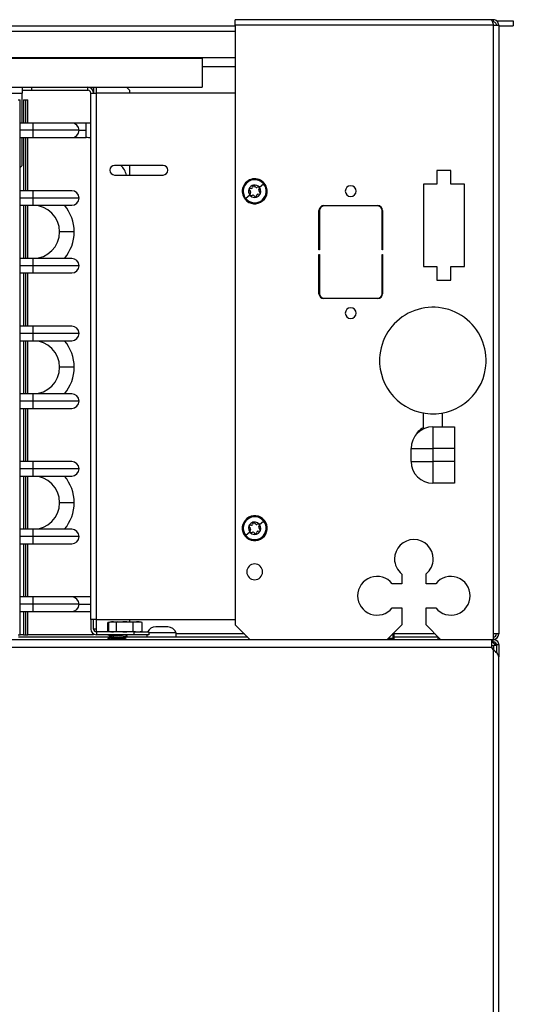
# Model space of a CAD drawing. Units: inches. Extents: x 14 to 139, y 18 to 135.
# Drawn here: x 133 to 139, y 89 to 101 of the extents above; entities that cross this region are included whole.
import ezdxf

# ---------------------------------------------------------------- set-up
doc = ezdxf.new("R2010")
doc.units = ezdxf.units.IN
doc.header["$MEASUREMENT"] = 0

msp = doc.modelspace()

# ---------------------------------------------------------------- linework, layer by layer
at = {"color": 7, "linetype": 'Continuous', "lineweight": 25}
for p, q in [((135.321, 101.156), (135.321, 101.226)), ((138.623, 101.226), (135.321, 101.226)), ((138.651, 101.226), (138.623, 101.226)), ((138.651, 101.198), (138.639, 101.198)), ((138.651, 101.226), (138.651, 101.198)), ((138.694, 101.21), (138.909, 101.21)), ((138.909, 101.21), (138.909, 101.147)), ((119.211, 101.147), (135.321, 101.147)), ((135.321, 101.156), (135.321, 93.414)), ((138.651, 101.156), (135.321, 101.156)), ((138.651, 101.156), (138.651, 93.296)), ((138.651, 101.156), (138.721, 101.156)), ((138.721, 101.156), (138.721, 93.296)), ((138.721, 101.147), (138.909, 101.147)), ((119.079, 100.728), (134.891, 100.728)), ((134.891, 100.728), (134.891, 100.353)), ((135.321, 100.619), (134.891, 100.619)), ((131.82, 100.353), (132.695, 100.353)), ((132.57, 100.353), (132.57, 100.279)), ((132.57, 100.316), (132.695, 100.316)), ((132.695, 100.316), (132.695, 100.353)), ((132.695, 100.353), (133.417, 100.353)), ((132.695, 100.316), (133.417, 100.316)), ((133.417, 100.353), (134.891, 100.353)), ((133.417, 100.316), (133.417, 100.353)), ((133.491, 100.353), (133.491, 100.279)), ((133.954, 100.316), (133.916, 100.353)), ((133.954, 100.316), (133.954, 100.279)), ((131.945, 100.279), (132.57, 100.279)), ((132.516, 100.191), (132.544, 100.191)), ((132.544, 93.286), (132.544, 100.191)), ((132.57, 99.892), (132.57, 100.279)), ((132.587, 100.191), (132.587, 99.892)), ((132.587, 100.191), (132.616, 100.191)), ((132.616, 100.191), (132.644, 100.191)), ((132.644, 99.892), (132.644, 100.191)), ((133.454, 93.485), (133.454, 100.279)), ((133.454, 100.279), (133.528, 100.279)), ((133.528, 93.485), (133.528, 100.279)), ((135.321, 100.279), (133.528, 100.279)), ((132.71, 99.892), (132.544, 99.892)), ((133.21, 99.892), (132.71, 99.892)), ((133.395, 99.892), (133.21, 99.892)), ((133.395, 99.798), (133.395, 99.892)), ((133.395, 99.704), (133.395, 99.798)), ((132.544, 99.704), (132.71, 99.704)), ((132.57, 99.345), (132.57, 99.704)), ((132.587, 99.704), (132.587, 99.018)), ((132.644, 99.018), (132.644, 99.704)), ((132.71, 99.704), (133.21, 99.704)), ((133.21, 99.704), (133.395, 99.704)), ((132.544, 99.319), (132.57, 99.345)), ((134.388, 99.345), (133.763, 99.345)), ((133.954, 99.345), (133.954, 99.22)), ((138.103, 99.279), (137.924, 99.279)), ((137.924, 99.279), (137.924, 99.104)), ((138.103, 99.104), (138.103, 99.279)), ((133.763, 99.22), (134.388, 99.22)), ((132.71, 99.018), (132.544, 99.018)), ((133.21, 99.018), (132.71, 99.018)), ((135.5, 99.028), (135.515, 99.01)), ((135.529, 99.048), (135.506, 99.044)), ((135.55, 99.081), (135.542, 99.059)), ((135.582, 99.066), (135.567, 99.084)), ((135.621, 99.064), (135.598, 99.06)), ((135.624, 99.029), (135.632, 99.051)), ((135.633, 99.062), (135.685, 99.106)), ((135.685, 99.106), (135.695, 99.114)), ((137.924, 99.104), (137.749, 99.104)), ((137.749, 99.104), (137.749, 98.039)), ((138.278, 99.104), (138.103, 99.104)), ((138.278, 98.039), (138.278, 99.104)), ((135.457, 98.916), (135.447, 98.908)), ((135.509, 98.96), (135.457, 98.916)), ((135.518, 98.993), (135.51, 98.971)), ((135.521, 98.958), (135.543, 98.962)), ((135.56, 98.956), (135.575, 98.938)), ((135.592, 98.941), (135.6, 98.963)), ((135.613, 98.974), (135.636, 98.978)), ((135.642, 98.994), (135.627, 99.012)), ((132.544, 98.83), (132.71, 98.83)), ((132.587, 98.83), (132.587, 98.144)), ((132.644, 98.144), (132.644, 98.83)), ((132.71, 98.83), (133.21, 98.83)), ((136.401, 98.256), (136.401, 98.764)), ((136.406, 98.764), (136.406, 98.256)), ((136.463, 98.826), (137.159, 98.826)), ((137.159, 98.821), (136.463, 98.821)), ((137.216, 98.256), (137.216, 98.764)), ((137.221, 98.764), (137.221, 98.256)), ((133.241, 98.487), (133.053, 98.487)), ((136.406, 98.256), (136.401, 98.256)), ((137.221, 98.256), (137.216, 98.256)), ((132.71, 98.144), (132.544, 98.144)), ((133.21, 98.144), (132.71, 98.144)), ((136.401, 98.196), (136.406, 98.196)), ((136.401, 97.688), (136.401, 98.196)), ((136.406, 98.196), (136.406, 97.688)), ((137.216, 98.196), (137.221, 98.196)), ((137.216, 97.688), (137.216, 98.196)), ((137.221, 98.196), (137.221, 97.688)), ((137.749, 98.039), (137.924, 98.039)), ((137.924, 98.039), (137.924, 97.864)), ((138.103, 97.864), (138.103, 98.039)), ((138.103, 98.039), (138.278, 98.039)), ((132.544, 97.956), (132.71, 97.956)), ((132.587, 97.956), (132.587, 97.27)), ((132.644, 97.27), (132.644, 97.956)), ((132.71, 97.956), (133.21, 97.956)), ((137.924, 97.864), (138.103, 97.864)), ((136.463, 97.631), (137.159, 97.631)), ((137.159, 97.626), (136.463, 97.626)), ((132.71, 97.27), (132.544, 97.27)), ((133.21, 97.27), (132.71, 97.27)), ((132.544, 97.082), (132.71, 97.082)), ((132.587, 97.082), (132.587, 96.396)), ((132.644, 96.396), (132.644, 97.082)), ((132.71, 97.082), (133.21, 97.082)), ((133.241, 96.739), (133.053, 96.739)), ((132.71, 96.396), (132.544, 96.396)), ((133.21, 96.396), (132.71, 96.396)), ((132.544, 96.208), (132.71, 96.208)), ((132.587, 96.208), (132.587, 95.522)), ((132.644, 95.522), (132.644, 96.208)), ((132.71, 96.208), (133.21, 96.208)), ((137.746, 96.15), (137.746, 95.959)), ((137.996, 95.971), (137.996, 96.15)), ((137.871, 95.971), (137.871, 95.691)), ((137.871, 95.971), (138.151, 95.971)), ((138.151, 95.971), (138.151, 95.691)), ((137.591, 95.521), (137.591, 95.691)), ((137.591, 95.691), (137.871, 95.691)), ((138.151, 95.691), (137.871, 95.691)), ((137.871, 95.691), (137.871, 95.521)), ((138.151, 95.691), (138.151, 95.521)), ((132.71, 95.522), (132.544, 95.522)), ((133.21, 95.522), (132.71, 95.522)), ((137.591, 95.521), (137.871, 95.521)), ((137.871, 95.521), (137.871, 95.241)), ((138.151, 95.521), (137.871, 95.521)), ((138.151, 95.521), (138.151, 95.241)), ((132.544, 95.334), (132.71, 95.334)), ((132.587, 95.334), (132.587, 94.648)), ((132.644, 94.648), (132.644, 95.334)), ((132.71, 95.334), (133.21, 95.334)), ((138.151, 95.241), (137.871, 95.241)), ((133.241, 94.991), (133.053, 94.991)), ((135.529, 94.699), (135.506, 94.695)), ((135.551, 94.731), (135.543, 94.71)), ((135.583, 94.716), (135.568, 94.734)), ((135.622, 94.713), (135.599, 94.71)), ((135.624, 94.678), (135.633, 94.7)), ((135.633, 94.711), (135.686, 94.754)), ((135.686, 94.754), (135.696, 94.762)), ((132.71, 94.648), (132.544, 94.648)), ((133.21, 94.648), (132.71, 94.648)), ((135.456, 94.567), (135.446, 94.559)), ((135.509, 94.61), (135.456, 94.567)), ((135.5, 94.679), (135.515, 94.661)), ((135.517, 94.644), (135.509, 94.622)), ((135.52, 94.608), (135.543, 94.612)), ((135.559, 94.606), (135.574, 94.588)), ((135.591, 94.591), (135.599, 94.612)), ((135.613, 94.623), (135.636, 94.627)), ((135.642, 94.643), (135.627, 94.661)), ((132.544, 94.46), (132.71, 94.46)), ((132.587, 94.46), (132.587, 93.774)), ((132.644, 93.774), (132.644, 94.46)), ((132.71, 94.46), (133.21, 94.46)), ((137.47, 94.07), (137.47, 93.945)), ((137.783, 93.945), (137.783, 94.07)), ((137.47, 93.945), (137.345, 93.945)), ((137.908, 93.945), (137.783, 93.945)), ((132.71, 93.774), (132.544, 93.774)), ((133.21, 93.774), (132.71, 93.774)), ((133.454, 93.774), (133.21, 93.774)), ((132.544, 93.586), (132.71, 93.586)), ((132.587, 93.586), (132.587, 93.286)), ((132.644, 93.286), (132.644, 93.586)), ((132.71, 93.586), (133.21, 93.586)), ((133.21, 93.586), (133.454, 93.586)), ((137.345, 93.633), (137.47, 93.633)), ((137.47, 93.633), (137.47, 93.414)), ((137.783, 93.414), (137.783, 93.633)), ((137.783, 93.633), (137.908, 93.633)), ((133.528, 93.485), (133.454, 93.485)), ((133.454, 93.485), (133.454, 93.36)), ((133.491, 93.36), (133.491, 93.485)), ((133.528, 93.485), (135.321, 93.485)), ((133.682, 93.445), (133.676, 93.444)), ((133.676, 93.332), (133.676, 93.444)), ((133.688, 93.332), (133.688, 93.444)), ((133.721, 93.453), (133.694, 93.446)), ((133.709, 93.453), (133.721, 93.453)), ((133.721, 93.453), (133.804, 93.453)), ((133.804, 93.453), (133.786, 93.444)), ((133.786, 93.332), (133.786, 93.444)), ((133.804, 93.453), (134.087, 93.453)), ((133.954, 93.485), (133.954, 93.453)), ((133.959, 93.453), (133.954, 93.454)), ((134.002, 93.332), (134.002, 93.444)), ((134.114, 93.446), (134.087, 93.453)), ((134.114, 93.445), (134.12, 93.444)), ((134.12, 93.332), (134.12, 93.444)), ((133.528, 93.36), (133.491, 93.36)), ((133.491, 93.296), (133.491, 93.286)), ((133.528, 93.323), (133.528, 93.36)), ((133.528, 93.323), (133.528, 93.286)), ((134.016, 93.323), (133.528, 93.323)), ((133.676, 93.332), (133.682, 93.331)), ((133.682, 93.33), (133.709, 93.323)), ((133.694, 93.33), (133.721, 93.323)), ((134.002, 93.332), (134.061, 93.324)), ((134.016, 93.286), (134.016, 93.323)), ((134.016, 93.323), (134.204, 93.323)), ((134.057, 93.323), (134.061, 93.324)), ((134.061, 93.324), (134.12, 93.332)), ((134.087, 93.323), (134.114, 93.33)), ((134.12, 93.332), (134.114, 93.331)), ((134.204, 93.323), (134.204, 93.286)), ((134.557, 93.312), (134.204, 93.312)), ((134.557, 93.254), (134.557, 93.312)), ((135.321, 93.414), (135.509, 93.226)), ((137.282, 93.226), (137.47, 93.414)), ((137.354, 93.296), (137.352, 93.296)), ((137.354, 93.296), (137.354, 93.241)), ((137.371, 93.296), (137.354, 93.296)), ((137.371, 93.241), (137.371, 93.296)), ((137.783, 93.414), (137.971, 93.226)), ((138.721, 93.296), (138.651, 93.296)), ((138.651, 93.296), (138.651, 93.226)), ((131.989, 93.226), (138.631, 93.226)), ((132.516, 93.286), (132.544, 93.286)), ((133.689, 93.254), (132.522, 93.254)), ((132.587, 93.286), (132.544, 93.286)), ((132.587, 93.286), (132.616, 93.286)), ((132.616, 93.286), (132.644, 93.286)), ((133.491, 93.286), (132.644, 93.286)), ((134.016, 93.286), (133.528, 93.286)), ((133.701, 93.273), (133.701, 93.261)), ((133.701, 93.273), (133.702, 93.273)), ((133.701, 93.261), (133.701, 93.273)), ((133.897, 93.235), (133.897, 93.247)), ((135.481, 93.254), (133.909, 93.254)), ((134.204, 93.286), (134.016, 93.286)), ((134.184, 93.254), (134.184, 93.286)), ((137.934, 93.254), (137.371, 93.254)), ((137.934, 93.254), (137.934, 93.226)), ((137.934, 93.254), (137.943, 93.254)), ((137.962, 93.226), (137.962, 93.234)), ((138.631, 93.124), (138.631, 93.226)), ((138.631, 93.226), (138.636, 93.226)), ((138.631, 93.198), (138.636, 93.198)), ((138.634, 93.198), (138.667, 93.164)), ((138.636, 93.198), (138.636, 93.226)), ((138.636, 93.226), (138.651, 93.226)), ((138.636, 93.198), (138.651, 93.198)), ((138.651, 93.198), (138.651, 93.226)), ((138.663, 93.196), (138.681, 93.178)), ((138.681, 93.178), (138.667, 93.164)), ((131.989, 93.124), (138.631, 93.124)), ((138.631, 93.148), (138.657, 93.148)), ((138.651, 93.094), (138.636, 93.111)), ((138.651, 93.094), (138.651, 22.358)), ((138.693, 93.148), (138.657, 93.148)), ((138.693, 93.148), (138.674, 93.148)), ((138.674, 93.148), (138.674, 93.148)), ((138.721, 93.156), (138.693, 93.156)), ((138.693, 93.156), (138.693, 93.055)), ((138.721, 93.156), (138.721, 93)), ((138.721, 22.452), (138.721, 93))]:
    msp.add_line(p, q, dxfattribs=at)
at = {"color": 8, "linetype": 'Continuous', "lineweight": 25}
for p, q in [((119.211, 101.077), (135.321, 101.077)), ((119.211, 100.738), (135.321, 100.738)), ((133.528, 100.279), (133.528, 100.353)), ((132.616, 99.892), (132.616, 100.191)), ((132.71, 99.798), (132.544, 99.798)), ((132.71, 99.798), (132.71, 99.892)), ((132.71, 99.704), (132.71, 99.798)), ((133.304, 99.798), (132.71, 99.798)), ((133.304, 99.798), (133.395, 99.798)), ((132.616, 99.018), (132.616, 99.704)), ((132.71, 98.924), (132.71, 99.018)), ((132.71, 98.924), (132.544, 98.924)), ((132.71, 98.83), (132.71, 98.924)), ((133.304, 98.924), (132.71, 98.924)), ((132.616, 98.144), (132.616, 98.83)), ((132.71, 98.05), (132.71, 98.144)), ((132.71, 98.05), (132.544, 98.05)), ((132.71, 97.956), (132.71, 98.05)), ((133.304, 98.05), (132.71, 98.05)), ((132.616, 97.27), (132.616, 97.956)), ((132.71, 97.176), (132.71, 97.27)), ((132.71, 97.176), (132.544, 97.176)), ((132.71, 97.082), (132.71, 97.176)), ((133.304, 97.176), (132.71, 97.176)), ((132.616, 96.396), (132.616, 97.082)), ((132.71, 96.302), (132.71, 96.396)), ((132.71, 96.302), (132.544, 96.302)), ((132.71, 96.208), (132.71, 96.302)), ((133.304, 96.302), (132.71, 96.302)), ((132.616, 95.522), (132.616, 96.208)), ((132.71, 95.428), (132.71, 95.522)), ((132.71, 95.428), (132.544, 95.428)), ((132.616, 94.648), (132.616, 95.334)), ((132.71, 95.334), (132.71, 95.428)), ((133.304, 95.428), (132.71, 95.428)), ((132.71, 94.554), (132.71, 94.648)), ((132.71, 94.554), (132.544, 94.554)), ((132.616, 93.774), (132.616, 94.46)), ((132.71, 94.46), (132.71, 94.554)), ((133.304, 94.554), (132.71, 94.554)), ((132.71, 93.68), (132.544, 93.68)), ((132.71, 93.68), (132.71, 93.774)), ((132.71, 93.586), (132.71, 93.68)), ((133.304, 93.68), (132.71, 93.68)), ((133.304, 93.68), (133.454, 93.68)), ((132.616, 93.286), (132.616, 93.586)), ((133.528, 93.36), (133.528, 93.485)), ((135.439, 93.296), (134.557, 93.296)), ((137.901, 93.296), (137.371, 93.296)), ((137.297, 93.241), (137.354, 93.241)), ((137.354, 93.241), (137.371, 93.241)), ((138.657, 93.089), (138.657, 93.148))]:
    msp.add_line(p, q, dxfattribs=at)
at = {"color": 7, "linetype": 'Continuous', "lineweight": 25, "flags": 128}
msp.add_lwpolyline([(137.371, 93.296), (137.363, 93.304), (137.362, 93.305)], dxfattribs=at)
at = {"color": 7, "linetype": 'Continuous', "lineweight": 25}
for centre, radius, start, end in [((133.417, 100.279), 0.074, 0, 90), ((133.417, 100.279), 0.037, 0, 90), ((133.21, 99.798), 0.094, 0, 90), ((133.21, 99.798), 0.094, 270, 0), ((133.395, 99.298), 0.594, 84.2567, 90), ((133.395, 99.298), 0.406, 81.5811, 90), ((133.763, 99.283), 0.0625, 90, 270), ((133.673, 99.162), 0.25, 13.4148, 47.0543), ((134.388, 99.283), 0.0625, 0, 90), ((134.388, 99.283), 0.0625, 270, 0), ((135.571, 99.011), 0.161, 39.6757, 219.6757), ((135.571, 99.011), 0.148, 39.6757, 219.6757), ((133.21, 98.924), 0.094, 0, 90), ((135.571, 99.011), 0.161, 219.6757, 39.6757), ((135.571, 99.011), 0.148, 219.6757, 39.6757), ((135.571, 99.011), 0.08, 39.6757, 219.6757), ((135.508, 99.034), 0.01, 99.6757, 219.6757), ((135.571, 99.011), 0.08, 219.6757, 39.6757), ((135.526, 99.065), 0.0175, 279.6757, 339.6757), ((135.56, 99.077), 0.01, 39.6757, 159.6757), ((135.596, 99.077), 0.0175, 219.6757, 279.6757), ((135.623, 99.054), 0.01, 39.6757, 99.6757), ((135.641, 99.023), 0.0175, 159.6757, 219.6757), ((135.623, 99.054), 0.01, 339.6757, 39.6757), ((136.811, 99.013), 0.07, 0, 180), ((133.21, 98.924), 0.094, 270, 0), ((135.519, 98.968), 0.01, 159.6757, 279.6757), ((135.501, 98.999), 0.0175, 339.6757, 39.6757), ((135.546, 98.945), 0.0175, 39.6757, 99.6757), ((135.582, 98.944), 0.01, 219.6757, 339.6757), ((135.616, 98.956), 0.0175, 99.6757, 159.6757), ((135.634, 98.987), 0.01, 279.6757, 39.6757), ((136.811, 99.013), 0.07, 180, 0), ((132.71, 98.487), 0.343, 0, 90), ((132.71, 98.487), 0.531, 0, 40.237), ((136.463, 98.764), 0.062, 90, 180), ((136.463, 98.764), 0.057, 90, 180), ((137.159, 98.764), 0.062, 0, 90), ((137.159, 98.764), 0.057, 0, 90), ((132.71, 98.487), 0.343, 270, 0), ((132.71, 98.487), 0.531, 319.763, 0), ((133.21, 98.05), 0.094, 0, 90), ((133.21, 98.05), 0.094, 270, 0), ((136.463, 97.688), 0.062, 180, 270), ((136.463, 97.688), 0.057, 180, 270), ((137.159, 97.688), 0.062, 270, 0), ((137.159, 97.688), 0.057, 270, 0), ((136.811, 97.438), 0.07, 0, 180), ((137.871, 96.826), 0.688, 357.5514, 177.5514), ((136.811, 97.438), 0.07, 180, 0), ((133.21, 97.176), 0.094, 0, 90), ((133.21, 97.176), 0.094, 270, 0), ((132.71, 96.739), 0.343, 0, 90), ((132.71, 96.739), 0.531, 0, 40.237), ((137.871, 96.826), 0.688, 177.5514, 357.5514), ((132.71, 96.739), 0.343, 270, 0), ((132.71, 96.739), 0.531, 319.763, 0), ((133.21, 96.302), 0.094, 0, 90), ((133.21, 96.302), 0.094, 270, 0), ((137.871, 95.691), 0.28, 90, 180), ((137.871, 95.731), 0.26, 118.7357, 153.7488), ((133.21, 95.428), 0.094, 0, 90), ((137.871, 95.521), 0.28, 180, 270), ((132.71, 94.991), 0.343, 0, 90), ((132.71, 94.991), 0.531, 0, 40.237), ((133.21, 95.428), 0.094, 270, 0), ((132.71, 94.991), 0.343, 270, 0), ((132.71, 94.991), 0.531, 319.763, 0), ((135.571, 94.661), 0.161, 39.059, 219.059), ((135.571, 94.661), 0.148, 39.059, 219.059), ((135.571, 94.661), 0.161, 219.059, 39.059), ((135.571, 94.661), 0.148, 219.059, 39.059), ((135.571, 94.661), 0.08, 39.059, 219.059), ((135.508, 94.685), 0.01, 99.059, 219.059), ((135.571, 94.661), 0.08, 219.059, 39.059), ((135.526, 94.716), 0.0175, 279.059, 339.059), ((135.56, 94.728), 0.01, 39.059, 159.059), ((135.596, 94.727), 0.0175, 219.059, 279.059), ((135.623, 94.703), 0.01, 39.059, 99.059), ((135.623, 94.703), 0.01, 339.059, 39.059), ((133.21, 94.554), 0.094, 0, 90), ((135.519, 94.618), 0.01, 159.059, 279.059), ((135.501, 94.65), 0.0175, 339.059, 39.059), ((135.546, 94.595), 0.0175, 39.059, 99.059), ((135.582, 94.594), 0.01, 219.059, 339.059), ((135.616, 94.606), 0.0175, 99.059, 159.059), ((135.641, 94.672), 0.0175, 159.059, 219.059), ((135.634, 94.637), 0.01, 279.059, 39.059), ((133.21, 94.554), 0.094, 270, 0), ((137.626, 94.265), 0.25, 0, 180), ((135.571, 94.098), 0.102, 0, 180), ((137.626, 94.265), 0.25, 180, 231.3178), ((137.626, 94.265), 0.25, 308.6822, 0), ((135.571, 94.098), 0.102, 180, 0), ((137.15, 93.789), 0.25, 38.6822, 321.3178), ((138.103, 93.789), 0.25, 0, 141.3178), ((133.21, 93.68), 0.094, 0, 90), ((133.21, 93.68), 0.094, 270, 0), ((138.103, 93.789), 0.25, 218.6822, 0), ((133.528, 93.36), 0.074, 180, 270), ((133.528, 93.36), 0.037, 180, 270), ((134.293, 93.27), 0.117, 90, 153.1526), ((134.448, 93.27), 0.117, 20.9383, 90), ((138.651, 93.296), 0.042, 270, 0), ((138.651, 93.296), 0.07, 270, 0), ((137.34, 93.24), 0.0142, 273.7097, 3.2821), ((137.356, 93.241), 0.015, 270, 0), ((138.651, 93.148), 0.042, 0, 45), ((138.651, 93.124), 0.02, 180, 221.5), ((138.651, 93.148), 0.023, 0, 45)]:
    msp.add_arc(centre, radius, start, end, dxfattribs=at)
for points in [[(138.623, 101.226), (138.625, 101.225), (138.63, 101.223), (138.637, 101.207), (138.644, 101.183), (138.649, 101.165), (138.651, 101.156)], [(138.721, 101.156), (138.72, 101.165), (138.718, 101.183), (138.702, 101.207), (138.679, 101.223), (138.66, 101.225), (138.651, 101.226)], [(138.693, 101.156), (138.692, 101.161), (138.691, 101.172), (138.681, 101.186), (138.667, 101.196), (138.656, 101.197), (138.651, 101.198)], [(133.786, 93.444), (133.769, 93.448), (133.737, 93.456), (133.704, 93.448), (133.688, 93.444)], [(134.002, 93.444), (133.966, 93.448), (133.894, 93.456), (133.822, 93.448), (133.786, 93.444)], [(133.688, 93.332), (133.704, 93.328), (133.737, 93.32), (133.769, 93.328), (133.786, 93.332)], [(133.786, 93.332), (133.822, 93.328), (133.894, 93.32), (133.966, 93.328), (134.002, 93.332)], [(138.651, 93.226), (138.66, 93.225), (138.679, 93.223), (138.702, 93.207), (138.718, 93.183), (138.72, 93.165), (138.721, 93.156)], [(138.651, 93.198), (138.656, 93.197), (138.667, 93.196), (138.681, 93.186), (138.691, 93.172), (138.692, 93.161), (138.693, 93.156)], [(138.721, 93), (138.72, 93.008), (138.718, 93.024), (138.702, 93.047), (138.679, 93.07), (138.66, 93.086), (138.651, 93.094)]]:
    msp.add_open_spline(points, degree=3, dxfattribs=at)
for points, knots in [([(134.12, 93.444), (134.1, 93.448), (134.061, 93.456), (134.021, 93.448), (134.002, 93.444)], [0, 0, 0, 0, 0.500871, 1, 1, 1, 1]), ([(134.304, 93.387), (134.301, 93.387), (134.295, 93.387), (134.294, 93.387), (134.293, 93.387)], [0, 0, 0, 0, 0.56, 1, 1, 1, 1]), ([(134.371, 93.387), (134.364, 93.387), (134.348, 93.387), (134.323, 93.387), (134.311, 93.387), (134.304, 93.387)], [0, 0, 0, 0, 0.276531, 0.562668, 1, 1, 1, 1]), ([(134.438, 93.387), (134.434, 93.387), (134.425, 93.387), (134.402, 93.387), (134.383, 93.387), (134.371, 93.387)], [0, 0, 0, 0, 0.276531, 0.562668, 1, 1, 1, 1]), ([(134.448, 93.387), (134.448, 93.387), (134.447, 93.387), (134.441, 93.387), (134.438, 93.387)], [0, 0, 0, 0, 0.56, 1, 1, 1, 1]), ([(133.676, 93.237), (133.675, 93.238), (133.672, 93.239), (133.679, 93.241), (133.699, 93.244), (133.73, 93.246), (133.769, 93.249), (133.811, 93.252), (133.852, 93.254), (133.887, 93.257), (133.911, 93.259), (133.923, 93.261), (133.923, 93.262), (133.923, 93.262)], [0, 0, 0, 0, 0.038241, 0.142522, 0.24894, 0.353072, 0.459206, 0.564249, 0.669324, 0.775442, 0.879584, 0.986004, 1, 1, 1, 1]), ([(133.676, 93.245), (133.675, 93.245), (133.675, 93.246), (133.69, 93.249), (133.718, 93.252), (133.754, 93.254), (133.795, 93.257), (133.837, 93.259), (133.875, 93.262), (133.904, 93.265), (133.921, 93.267), (133.927, 93.269), (133.923, 93.27), (133.922, 93.27)], [0, 0, 0, 0, 0.065375, 0.168396, 0.270359, 0.372352, 0.475359, 0.576446, 0.679746, 0.780954, 0.883782, 0.986081, 1, 1, 1, 1]), ([(133.702, 93.261), (133.697, 93.259), (133.688, 93.253), (133.679, 93.248), (133.675, 93.245)], [0, 0, 0, 0, 0.4996542, 1, 1, 1, 1]), ([(133.675, 93.237), (133.679, 93.235), (133.686, 93.231), (133.693, 93.227), (133.695, 93.226)], [0, 0, 0, 0, 0.689343, 1, 1, 1, 1]), ([(133.677, 93.286), (133.681, 93.284), (133.689, 93.279), (133.697, 93.275), (133.701, 93.272)], [0, 0, 0, 0, 0.4630069, 1, 1, 1, 1]), ([(133.808, 93.286), (133.793, 93.285), (133.765, 93.282), (133.73, 93.279), (133.708, 93.276), (133.704, 93.274), (133.701, 93.273)], [0, 0, 0, 0, 0.280003, 0.558208, 0.780011, 1, 1, 1, 1]), ([(133.896, 93.285), (133.895, 93.284), (133.895, 93.283), (133.876, 93.28), (133.846, 93.277), (133.808, 93.273), (133.769, 93.27), (133.735, 93.267), (133.709, 93.264), (133.704, 93.262), (133.701, 93.261)], [0, 0, 0, 0, 0.098828, 0.227567, 0.356306, 0.485045, 0.613783, 0.742522, 0.871261, 1, 1, 1, 1]), ([(133.894, 93.247), (133.894, 93.246), (133.893, 93.245), (133.876, 93.242), (133.846, 93.239), (133.808, 93.236), (133.769, 93.233), (133.736, 93.23), (133.715, 93.227), (133.711, 93.226), (133.71, 93.226)], [0, 0, 0, 0, 0.065048, 0.215847, 0.366645, 0.517444, 0.668243, 0.819042, 0.96984, 1, 1, 1, 1]), ([(133.896, 93.235), (133.895, 93.234), (133.895, 93.233), (133.876, 93.23), (133.855, 93.227), (133.84, 93.226), (133.837, 93.226)], [0, 0, 0, 0, 0.258674, 0.595638, 0.932601, 1, 1, 1, 1]), ([(133.896, 93.247), (133.901, 93.249), (133.91, 93.255), (133.919, 93.26), (133.923, 93.263)], [0, 0, 0, 0, 0.499615, 1, 1, 1, 1]), ([(133.923, 93.27), (133.919, 93.273), (133.91, 93.278), (133.901, 93.283), (133.897, 93.286)], [0, 0, 0, 0, 0.5115131, 1, 1, 1, 1]), ([(133.914, 93.226), (133.912, 93.227), (133.907, 93.23), (133.901, 93.233), (133.897, 93.236)], [0, 0, 0, 0, 0.24239, 1, 1, 1, 1])]:
    msp.add_open_spline(points, degree=3, knots=knots, dxfattribs=at)

doc.saveas('drawing.dxf')
